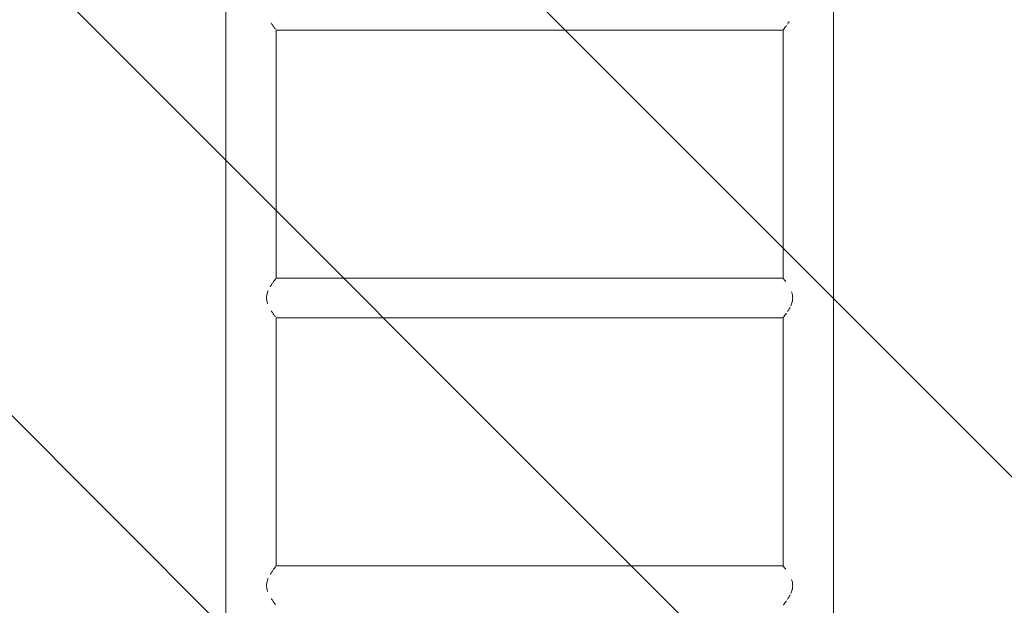
# Model space of a CAD drawing. Units: millimetres. Extents: x -10404 to 10427, y -9317 to 8765.
# Drawn here: x -7749 to -6807, y -1070 to -510 of the extents above; entities that cross this region are included whole.
import ezdxf

# ---------------------------------------------------------------- set-up
doc = ezdxf.new("R2010")
doc.units = ezdxf.units.MM
doc.header["$LTSCALE"] = 20
doc.linetypes.add('HIDDEN', pattern=[9.525, 6.35, -3.175])
doc.layers.add('2d', color=230, linetype='Continuous')
doc.layers.add('EN16630-TrainingSpace_Hatch', color=20, linetype='HIDDEN')

msp = doc.modelspace()

# ---------------------------------------------------------------- hatches: boundary and pattern name
at = {"layer": 'EN16630-TrainingSpace_Hatch'}
h = msp.add_hatch(dxfattribs=at)
h.set_pattern_fill('ANSI31', color=256, scale=100, angle=-90)
h.set_pattern_definition([(315, (-6878.36, -2665.3), (224.506, 224.506), [])])
edge = h.paths.add_edge_path()
edge.add_line((-6260.91, 323.71), (-6260.91, -1326.29))
edge.add_arc((-7260.91, -1326.29), 1000, -17.33751, 0, ccw=False)
edge.add_line((-6306.34, -1624.29), (-5878.36, -1624.29))
edge.add_arc((-5878.36, -2124.29), 500, -85.29646, 90, ccw=False)
edge.add_line((-5837.36, -2622.6), (-5837.36, -2706.29))
edge.add_line((-5837.36, -2706.29), (-5296.36, -2706.29))
edge.add_arc((-5296.36, -3206.29), 500, 0, 90, ccw=False)
edge.add_arc((-5296.36, -3206.29), 500, -3.29697, 0, ccw=False)
edge.add_arc((-4659.84, -3715.81), 500, -60, 105.94449, ccw=False)
edge.add_line((-4409.84, -4148.82), (-6141.89, -5148.82))
edge.add_arc((-6391.89, -4715.81), 500, -214.78163, -60, ccw=False)
edge.add_arc((-6337.36, -4247.29), 500, 180, 201.50542, ccw=False)
edge.add_line((-6837.36, -4247.29), (-6837.36, -3706.29))
edge.add_line((-6837.36, -3706.29), (-7378.36, -3706.29))
edge.add_arc((-7378.36, -3206.29), 500, -180, -90, ccw=False)
edge.add_arc((-7378.36, -3206.29), 500, 90, 180, ccw=False)
edge.add_line((-7378.36, -2706.29), (-6837.36, -2706.29))
edge.add_line((-6837.36, -2706.29), (-6837.36, -2624.29))
edge.add_line((-6837.36, -2624.29), (-7878.36, -2624.29))
edge.add_arc((-7878.36, -2124.29), 500, 126.86235, 270, ccw=False)
edge.add_arc((-7260.91, -1326.29), 1000, 180, 203.45073, ccw=False)
edge.add_line((-8260.91, -1326.29), (-8260.91, 306.69))
edge.add_arc((-8346.97, 799.23), 500, -150, -80.08919, ccw=False)
edge.add_arc((-8346.97, 799.23), 500, 120, 210, ccw=False)
edge.add_line((-8596.97, 1232.24), (-7730.94, 1732.24))
edge.add_arc((-7480.94, 1299.23), 500, 30, 120, ccw=False)
edge.add_arc((-7480.94, 1299.23), 500, -1.76968, 30, ccw=False)
edge.add_arc((-7260.91, 323.71), 1000, 0, 73.75594, ccw=False)
edge = h.paths.add_edge_path()
edge.add_line((-3868.84, -5085.86), (-5600.89, -6085.86))
edge.add_arc((-5850.89, -5652.85), 500, -240, -60, ccw=False)
edge.add_line((-6100.89, -5219.83), (-4368.84, -4219.83))
edge.add_arc((-4118.84, -4652.85), 500, -60, 120, ccw=False)

# ---------------------------------------------------------------- linework, layer by layer
at = {"layer": '2d', "lineweight": 0}
for p, q in [((-7551.6, 347.64), (-7551.6, -1350.22)), ((-6970.21, 347.64), (-6970.21, -1350.22)), ((-7503.3, -520.29), (-7503.3, -757.29)), ((-7503.3, -520.29), (-7018.51, -520.29)), ((-7018.51, -520.29), (-7018.51, -757.29)), ((-7503.3, -757.29), (-7018.51, -757.29)), ((-7503.3, -795.29), (-7503.3, -1032.29)), ((-7503.3, -795.29), (-7018.51, -795.29)), ((-7018.51, -795.29), (-7018.51, -1032.29)), ((-7503.3, -1032.29), (-7018.51, -1032.29))]:
    msp.add_line(p, q, dxfattribs=at)
for points, knots in [([(-7504, -519.39), (-7504, -519.39), (-7504, -519.39), (-7504.15, -519.2), (-7504.33, -518.97), (-7504.7, -518.47), (-7504.91, -518.2), (-7505.36, -517.6), (-7505.6, -517.27), (-7506.35, -516.23), (-7506.89, -515.46), (-7507.73, -514.2), (-7508.02, -513.76), (-7508.31, -513.3)], [0.00588087, 0.00588087, 0.00588087, 0.00588087, 0.00588095, 0.00588095, 0.00784126, 0.00784126, 0.00980158, 0.00980158, 0.01176189, 0.01176189, 0.01568253, 0.01568253, 0.01764256, 0.01764256, 0.01764256, 0.01764256]), ([(-7015.19, -515.84), (-7015.19, -515.84), (-7015.19, -515.84), (-7015.46, -516.22), (-7015.72, -516.58), (-7016.46, -517.61), (-7016.91, -518.21), (-7017.39, -518.84), (-7017.48, -518.96), (-7017.66, -519.18), (-7017.74, -519.29), (-7017.96, -519.58), (-7018.09, -519.74), (-7018.19, -519.88), (-7018.19, -519.88), (-7018.19, -519.88)], [0.111614565, 0.111614565, 0.111614565, 0.111614565, 0.11161467, 0.11161467, 0.113570053, 0.113570053, 0.117480818, 0.117480818, 0.118458509, 0.118458509, 0.119436201, 0.119436201, 0.121391583, 0.121391583, 0.121391666, 0.121391666, 0.121391666, 0.121391666]), ([(-7509.12, -765.62), (-7508.57, -764.67), (-7508.01, -763.78), (-7506.89, -762.1), (-7506.34, -761.33), (-7505.6, -760.31), (-7505.37, -759.99), (-7505.03, -759.54), (-7504.92, -759.39), (-7504.71, -759.12), (-7504.61, -758.98), (-7504.14, -758.36), (-7503.84, -757.97), (-7503.63, -757.71)], [0.04323175, 0.04323175, 0.04323175, 0.04323175, 0.04704758, 0.04704758, 0.05096821, 0.05096821, 0.05292852, 0.05292852, 0.05390868, 0.05390868, 0.05488884, 0.05488884, 0.05875108, 0.05875108, 0.05875108, 0.05875108]), ([(-7018.51, -757.29), (-7018.51, -757.29), (-7018.49, -757.32), (-7018.41, -757.42), (-7018.38, -757.47), (-7018.3, -757.57), (-7018.25, -757.63), (-7018.09, -757.83), (-7017.97, -757.99), (-7017.67, -758.38), (-7017.5, -758.6), (-7016.92, -759.36), (-7016.47, -759.96), (-7015.96, -760.66), (-7015.96, -760.67), (-7015.95, -760.68)], [0.0627301, 0.0627301, 0.0627301, 0.0627301, 0.06468548, 0.06468548, 0.06566318, 0.06566318, 0.06664087, 0.06664087, 0.06859625, 0.06859625, 0.07055163, 0.07055163, 0.0744624, 0.0744624, 0.07452328, 0.07452328, 0.07452328, 0.07452328]), ([(-7511.57, -781.76), (-7511.75, -781.24), (-7511.91, -780.71), (-7512.21, -779.55), (-7512.33, -778.91), (-7512.46, -777.93), (-7512.49, -777.6), (-7512.54, -776.94), (-7512.55, -776.61), (-7512.55, -775.63), (-7512.5, -774.98), (-7512.33, -773.68), (-7512.21, -773.03), (-7511.75, -771.23), (-7511.35, -770.13), (-7510.89, -769.07)], [0.02575239, 0.02575239, 0.02575239, 0.02575239, 0.02744442, 0.02744442, 0.02940474, 0.02940474, 0.03038489, 0.03038489, 0.03136505, 0.03136505, 0.03332537, 0.03332537, 0.03528568, 0.03528568, 0.0389465, 0.0389465, 0.0389465, 0.0389465]), ([(-7010.38, -770.44), (-7010.36, -770.49), (-7010.34, -770.54), (-7010.22, -770.89), (-7010.12, -771.19), (-7009.93, -771.8), (-7009.84, -772.11), (-7009.61, -773.05), (-7009.48, -773.69), (-7009.31, -774.99), (-7009.27, -775.65), (-7009.27, -776.97), (-7009.32, -777.62), (-7009.44, -778.59), (-7009.5, -778.91), (-7009.62, -779.55), (-7009.69, -779.87), (-7010.09, -781.44), (-7010.53, -782.61), (-7011.04, -783.75), (-7011.04, -783.77), (-7011.05, -783.79)], [0.08799251, 0.08799251, 0.08799251, 0.08799251, 0.08815008, 0.08815008, 0.08912777, 0.08912777, 0.09010546, 0.09010546, 0.09206084, 0.09206084, 0.09401623, 0.09401623, 0.09597161, 0.09597161, 0.0969493, 0.0969493, 0.09792699, 0.09792699, 0.10183776, 0.10183776, 0.10189756, 0.10189756, 0.10189756, 0.10189756]), ([(-7504.03, -794.36), (-7504.17, -794.17), (-7504.34, -793.96), (-7504.7, -793.47), (-7504.91, -793.2), (-7505.36, -792.6), (-7505.6, -792.27), (-7506.35, -791.23), (-7506.89, -790.46), (-7507.66, -789.31), (-7507.88, -788.98), (-7508.09, -788.65)], [0.0059806, 0.0059806, 0.0059806, 0.0059806, 0.00784126, 0.00784126, 0.00980158, 0.00980158, 0.01176189, 0.01176189, 0.01568253, 0.01568253, 0.01714696, 0.01714696, 0.01714696, 0.01714696]), ([(-7015.17, -790.8), (-7015.18, -790.81), (-7015.19, -790.82), (-7015.46, -791.22), (-7015.72, -791.58), (-7016.46, -792.61), (-7016.91, -793.21), (-7017.39, -793.84), (-7017.48, -793.96), (-7017.66, -794.18), (-7017.74, -794.29), (-7017.96, -794.58), (-7018.09, -794.74), (-7018.2, -794.88), (-7018.2, -794.89), (-7018.2, -794.89)], [0.111552424, 0.111552424, 0.111552424, 0.111552424, 0.11161467, 0.11161467, 0.113570053, 0.113570053, 0.117480818, 0.117480818, 0.118458509, 0.118458509, 0.119436201, 0.119436201, 0.121391583, 0.121391583, 0.121460746, 0.121460746, 0.121460746, 0.121460746]), ([(-7011.8, -785.32), (-7011.8, -785.34), (-7011.81, -785.35), (-7012.09, -785.89), (-7012.37, -786.4), (-7013.22, -787.86), (-7013.8, -788.77), (-7014.37, -789.63), (-7014.38, -789.65), (-7014.39, -789.66)], [0.103734176, 0.103734176, 0.103734176, 0.103734176, 0.103793139, 0.103793139, 0.105748522, 0.105748522, 0.109659287, 0.109659287, 0.109720847, 0.109720847, 0.109720847, 0.109720847]), ([(-7509.12, -1040.62), (-7508.57, -1039.67), (-7508.01, -1038.78), (-7506.89, -1037.1), (-7506.34, -1036.33), (-7505.6, -1035.31), (-7505.37, -1034.99), (-7505.03, -1034.54), (-7504.92, -1034.39), (-7504.71, -1034.12), (-7504.61, -1033.98), (-7504.14, -1033.36), (-7503.84, -1032.97), (-7503.63, -1032.71)], [0.04323175, 0.04323175, 0.04323175, 0.04323175, 0.04704758, 0.04704758, 0.05096821, 0.05096821, 0.05292852, 0.05292852, 0.05390868, 0.05390868, 0.05488884, 0.05488884, 0.05875108, 0.05875108, 0.05875108, 0.05875108]), ([(-7018.51, -1032.29), (-7018.51, -1032.29), (-7018.49, -1032.32), (-7018.41, -1032.42), (-7018.38, -1032.47), (-7018.3, -1032.57), (-7018.25, -1032.63), (-7018.09, -1032.83), (-7017.97, -1032.99), (-7017.67, -1033.38), (-7017.5, -1033.6), (-7016.92, -1034.36), (-7016.47, -1034.96), (-7015.96, -1035.66), (-7015.96, -1035.67), (-7015.95, -1035.68)], [0.0627301, 0.0627301, 0.0627301, 0.0627301, 0.06468548, 0.06468548, 0.06566318, 0.06566318, 0.06664087, 0.06664087, 0.06859625, 0.06859625, 0.07055163, 0.07055163, 0.0744624, 0.0744624, 0.07452328, 0.07452328, 0.07452328, 0.07452328]), ([(-7511.57, -1056.76), (-7511.75, -1056.24), (-7511.91, -1055.71), (-7512.21, -1054.55), (-7512.33, -1053.91), (-7512.46, -1052.93), (-7512.49, -1052.6), (-7512.54, -1051.94), (-7512.55, -1051.61), (-7512.55, -1050.63), (-7512.5, -1049.98), (-7512.33, -1048.68), (-7512.21, -1048.03), (-7511.75, -1046.23), (-7511.35, -1045.13), (-7510.89, -1044.07)], [0.02575239, 0.02575239, 0.02575239, 0.02575239, 0.02744442, 0.02744442, 0.02940474, 0.02940474, 0.03038489, 0.03038489, 0.03136505, 0.03136505, 0.03332537, 0.03332537, 0.03528568, 0.03528568, 0.0389465, 0.0389465, 0.0389465, 0.0389465]), ([(-7010.38, -1045.44), (-7010.36, -1045.49), (-7010.34, -1045.54), (-7010.22, -1045.89), (-7010.12, -1046.19), (-7009.93, -1046.8), (-7009.84, -1047.11), (-7009.61, -1048.05), (-7009.48, -1048.69), (-7009.31, -1049.99), (-7009.27, -1050.65), (-7009.27, -1051.97), (-7009.32, -1052.62), (-7009.44, -1053.59), (-7009.5, -1053.91), (-7009.62, -1054.55), (-7009.69, -1054.87), (-7010.09, -1056.44), (-7010.53, -1057.61), (-7011.04, -1058.75), (-7011.04, -1058.77), (-7011.05, -1058.79)], [0.08799251, 0.08799251, 0.08799251, 0.08799251, 0.08815008, 0.08815008, 0.08912777, 0.08912777, 0.09010546, 0.09010546, 0.09206084, 0.09206084, 0.09401623, 0.09401623, 0.09597161, 0.09597161, 0.0969493, 0.0969493, 0.09792699, 0.09792699, 0.10183776, 0.10183776, 0.10189756, 0.10189756, 0.10189756, 0.10189756]), ([(-7504.03, -1069.36), (-7504.17, -1069.17), (-7504.34, -1068.96), (-7504.7, -1068.47), (-7504.91, -1068.2), (-7505.36, -1067.6), (-7505.6, -1067.27), (-7506.35, -1066.23), (-7506.89, -1065.46), (-7507.66, -1064.31), (-7507.88, -1063.98), (-7508.09, -1063.65)], [0.0059806, 0.0059806, 0.0059806, 0.0059806, 0.00784126, 0.00784126, 0.00980158, 0.00980158, 0.01176189, 0.01176189, 0.01568253, 0.01568253, 0.01714696, 0.01714696, 0.01714696, 0.01714696]), ([(-7011.8, -1060.32), (-7011.8, -1060.34), (-7011.81, -1060.35), (-7012.09, -1060.89), (-7012.37, -1061.4), (-7013.22, -1062.86), (-7013.8, -1063.77), (-7014.37, -1064.63), (-7014.38, -1064.65), (-7014.39, -1064.66)], [0.103734176, 0.103734176, 0.103734176, 0.103734176, 0.103793139, 0.103793139, 0.105748522, 0.105748522, 0.109659287, 0.109659287, 0.109720847, 0.109720847, 0.109720847, 0.109720847]), ([(-7015.17, -1065.8), (-7015.18, -1065.81), (-7015.19, -1065.82), (-7015.46, -1066.22), (-7015.72, -1066.58), (-7016.46, -1067.61), (-7016.91, -1068.21), (-7017.39, -1068.84), (-7017.48, -1068.96), (-7017.66, -1069.18), (-7017.74, -1069.29), (-7017.96, -1069.58), (-7018.09, -1069.74), (-7018.2, -1069.88), (-7018.2, -1069.89), (-7018.2, -1069.89)], [0.111552424, 0.111552424, 0.111552424, 0.111552424, 0.11161467, 0.11161467, 0.113570053, 0.113570053, 0.117480818, 0.117480818, 0.118458509, 0.118458509, 0.119436201, 0.119436201, 0.121391583, 0.121391583, 0.121460746, 0.121460746, 0.121460746, 0.121460746])]:
    msp.add_open_spline(points, degree=3, knots=knots, dxfattribs=at)
msp.add_open_spline([(-7012.66, -511.89), (-7013.22, -512.86), (-7013.8, -513.77), (-7014.36, -514.62)], degree=3, dxfattribs=at)

doc.saveas('drawing.dxf')
